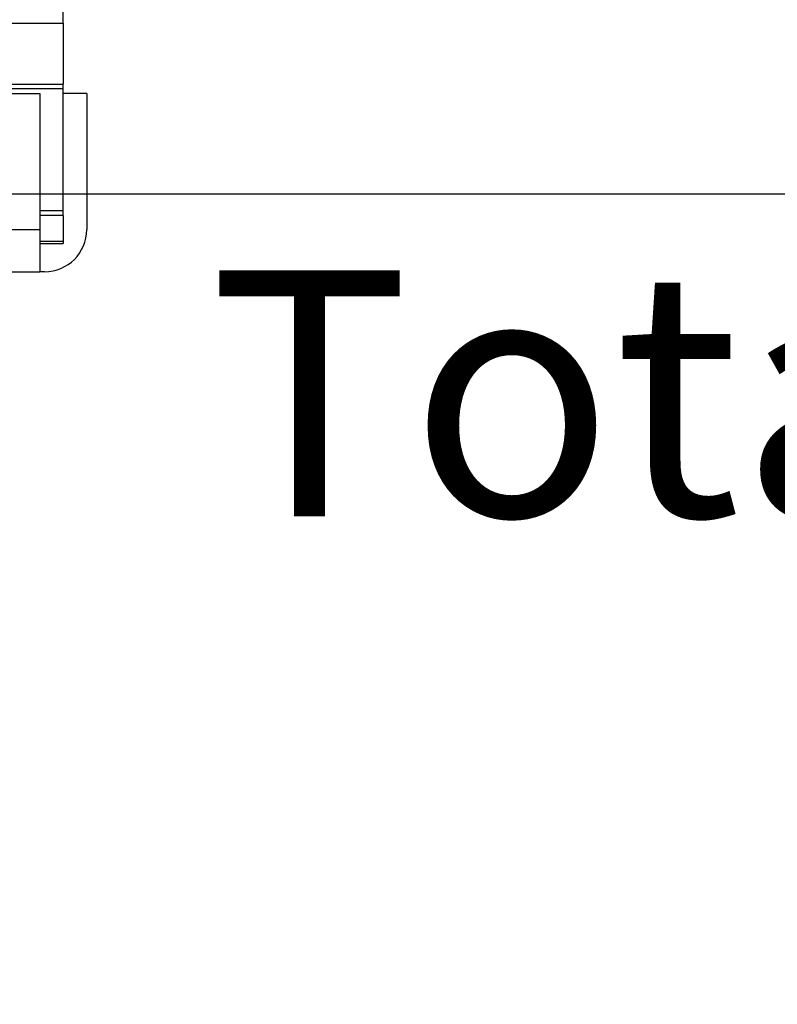
# Model space of a CAD drawing. Units: millimetres. Extents: x 0 to 297, y 0 to 210.
# Drawn here: x 156 to 167, y 61 to 75 of the extents above; entities that cross this region are included whole.
import ezdxf

# ---------------------------------------------------------------- set-up
doc = ezdxf.new("R2010")
doc.units = ezdxf.units.MM
doc.linetypes.add('SLD-Phantom', pattern=[12.7, 6.35, -1.27, 1.27, -1.27, 1.27, -1.27])
doc.linetypes.add('SLD-Solid', pattern=[0])
doc.layers.add('FORM_1', color=179, linetype='SLD-Solid')
doc.styles.add('SLDTEXTSTYLE2', font='GOTHIC.TTF', dxfattribs={"width": 0.913})
doc.dimstyles.new('SLDDIMSTYLE3', dxfattribs={"dimtxt": 3.5, "dimasz": 3.302, "dimexe": 0, "dimexo": 0.0625, "dimgap": 0.875, "dimtad": 1, "dimdec": 0, "dimlfac": 15, "dimrnd": 1e-09, "dimzin": 12, "dimdsep": 46, "dimtxsty": 'SLDTEXTSTYLE2', "dimsah": 1, "dimcen": 0.09, "dimadec": 0, "dimazin": 3, "dimtfac": 1, "dimtdec": 0, "dimtmove": 0, "dimatfit": 0, "dimfxl": 0, "dimfrac": 2, "dimtolj": 1, "dimtzin": 12, "dimarcsym": 0})

# ---------------------------------------------------------------- blocks, each defined once
blk = doc.blocks.new('_D_11')
at = {"layer": 'FORM_1'}
for p, q in [((144.057, 72.216), (137.707, 72.216)), ((149.924, 72.216), (144.057, 72.216)), ((149.924, 72.216), (184.898, 72.216)), ((144.057, 71.711), (144.057, 71.216)), ((149.924, 71.711), (149.924, 71.216))]:
    blk.add_line(p, q, dxfattribs=at)
for points in [[(144.057, 72.216), (140.755, 72.724), (140.755, 71.708)], [(149.924, 72.216), (153.226, 71.708), (153.226, 72.724)]]:
    blk.add_solid(points, dxfattribs=at)
at = {"layer": 'FORM_1', "char_height": 3.5, "attachment_point": 1, "style": 'SLDTEXTSTYLE2'}
for s, insert in [('88', (169.393, 76.688)), ('Total sliding', (159.061, 71.132))]:
    blk.add_mtext(s, dxfattribs=dict(at, insert=insert))

msp = doc.modelspace()

# ---------------------------------------------------------------- linework, layer by layer
at = {"color": 7, "linetype": 'SLD-Solid', "lineweight": 25}
for p, q in [((156.991, 74.645), (156.991, 75.3)), ((136.991, 74.645), (156.991, 74.645)), ((156.991, 74.645), (156.991, 73.778)), ((148.407, 73.778), (156.991, 73.778)), ((156.991, 73.711), (156.991, 73.778)), ((156.991, 71.978), (156.991, 73.711)), ((148.438, 73.645), (156.657, 73.645)), ((156.657, 73.645), (156.657, 71.711)), ((157.324, 73.645), (156.991, 73.645)), ((157.324, 73.645), (157.324, 71.711)), ((156.991, 71.911), (156.991, 71.978)), ((156.991, 71.911), (156.657, 71.911)), ((156.991, 71.911), (156.991, 71.545)), ((156.657, 71.711), (156.657, 71.111)), ((156.657, 71.511), (156.991, 71.511)), ((156.991, 71.545), (156.991, 71.511)), ((147.944, 71.111), (156.657, 71.111)), ((156.724, 71.111), (156.657, 71.111))]:
    msp.add_line(p, q, dxfattribs=at)
at = {"color": 7, "linetype": 'SLD-Phantom', "lineweight": 18}
for p, q in [((156.991, 74.645), (156.991, 75.3)), ((136.991, 74.645), (156.991, 74.645)), ((156.991, 74.645), (156.991, 73.778)), ((148.407, 73.778), (156.991, 73.778)), ((156.991, 73.711), (156.991, 73.778)), ((156.991, 71.978), (156.991, 73.711)), ((148.438, 73.645), (156.657, 73.645)), ((156.657, 73.645), (156.657, 71.711)), ((157.324, 73.645), (156.991, 73.645)), ((157.324, 73.645), (157.324, 71.711)), ((156.991, 71.911), (156.991, 71.978)), ((156.991, 71.911), (156.657, 71.911)), ((156.991, 71.911), (156.991, 71.545)), ((156.657, 71.711), (156.657, 71.111)), ((156.657, 71.511), (156.991, 71.511)), ((156.991, 71.545), (156.991, 71.511)), ((147.944, 71.111), (156.657, 71.111)), ((156.724, 71.111), (156.657, 71.111))]:
    msp.add_line(p, q, dxfattribs=at)
at = {"color": 8, "linetype": 'SLD-Solid', "lineweight": 25}
for p, q in [((156.991, 73.711), (148.421, 73.711)), ((156.991, 71.978), (156.657, 71.978)), ((148.76, 71.711), (156.657, 71.711)), ((156.657, 71.545), (156.991, 71.545))]:
    msp.add_line(p, q, dxfattribs=at)
at = {"color": 8, "linetype": 'SLD-Phantom', "lineweight": 18}
for p, q in [((156.991, 73.711), (148.421, 73.711)), ((156.991, 71.978), (156.657, 71.978)), ((148.76, 71.711), (156.657, 71.711)), ((156.657, 71.545), (156.991, 71.545))]:
    msp.add_line(p, q, dxfattribs=at)
at = {"color": 7, "linetype": 'SLD-Solid', "lineweight": 25}
msp.add_arc((156.724, 71.711), 0.6, 270, 0, dxfattribs=at)
at = {"color": 7, "linetype": 'SLD-Phantom', "lineweight": 18}
msp.add_arc((156.724, 71.711), 0.6, 270, 0, dxfattribs=at)

# ---------------------------------------------------------------- dimensions: what is measured, and where the dimension line sits
at = {"layer": 'FORM_1'}
dim = msp.add_linear_dim(base=(144.057, 66.661), p1=(149.924, 72.711), p2=(144.057, 72.711), dimstyle='SLDDIMSTYLE3', dxfattribs=at)
dim.commit()
dim.dimension.update_dxf_attribs({"geometry": '_D_11', "text_midpoint": (171.979, 66.661), "dimtype": 160})

doc.saveas('drawing.dxf')
